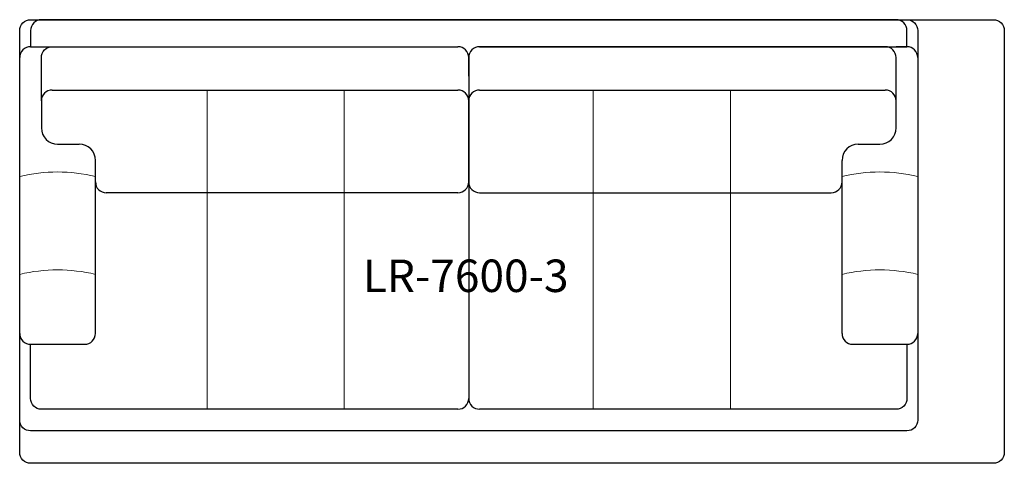
# Model space of a CAD drawing. Units: inches. Extents: x 0 to 91, y -0.3 to 40.7.
import ezdxf

# ---------------------------------------------------------------- set-up
doc = ezdxf.new("R2010")
doc.units = ezdxf.units.IN
doc.header["$MEASUREMENT"] = 0
doc.layers.add('Layer1', color=8, linetype='Continuous')
doc.layers.add('text', color=7, linetype='Continuous')
doc.layers.add('Seams', color=7, linetype='Continuous', lineweight=15)
doc.styles.get("Standard").update_dxf_attribs({"font": 'arial.ttf'})

msp = doc.modelspace()

# ---------------------------------------------------------------- linework, layer by layer
for p, q in [((1.049, 38.212), (3.049, 38.212)), ((3.049, 38.212), (40.549, 38.212)), ((80.049, 38.212), (42.549, 38.212)), ((80.049, 38.212), (73.166, 38.212)), ((82.049, 38.212), (81.049, 38.212)), ((0.049, 11.712), (0.049, 37.212)), ((41.549, 37.212), (41.549, 25.712)), ((41.549, 35.505), (41.549, 37.212)), ((81.049, 33.212), (81.049, 37.212)), ((83.049, 37.212), (83.049, 11.712)), ((3.049, 34.212), (40.549, 34.212)), ((42.549, 34.212), (80.049, 34.212)), ((2.049, 33.212), (2.049, 30.712)), ((41.549, 25.712), (41.549, 33.212)), ((81.049, 30.712), (81.049, 33.212)), ((3.549, 29.212), (5.549, 29.212)), ((77.549, 29.212), (79.549, 29.212)), ((7.049, 11.712), (7.049, 27.712)), ((7.049, 25.712), (7.049, 27.712)), ((76.049, 11.712), (76.049, 27.712)), ((76.049, 25.712), (76.049, 27.712)), ((41.549, 25.712), (41.549, 5.712)), ((40.549, 24.712), (8.049, 24.712)), ((41.549, 24.712), (41.549, 5.712)), ((42.549, 24.712), (75.049, 24.712)), ((1.049, 10.712), (6.049, 10.712)), ((77.049, 10.712), (82.049, 10.712)), ((18.549, 4.712), (7.049, 4.712))]:
    msp.add_line(p, q)
for points in [[(42.549, 38.212), (82.049, 38.212), (82.049, 39.712, 0.414214), (81.049, 40.712), (2.049, 40.712, 0.414214), (1.049, 39.712), (1.049, 38.212)], [(2.049, 33.212), (2.049, 37.212, -0.414214), (3.049, 38.212), (40.549, 38.212)], [(40.549, 4.712), (2.049, 4.712, -0.414214), (1.049, 5.712), (1.049, 10.712)], [(82.049, 10.712), (82.049, 5.712, -0.414214), (81.049, 4.712), (42.549, 4.712)]]:
    msp.add_lwpolyline(points, format="xyb")
for centre, radius, start, end in [((1.049, 37.212), 1, 90, 180), ((40.549, 37.212), 1, 0, 90), ((42.549, 37.212), 1, 90, 180), ((80.049, 37.212), 1, 0, 90), ((82.049, 37.212), 1, 0, 90), ((3.049, 33.212), 1, 90, 180), ((40.549, 33.212), 1, 0, 90), ((42.549, 33.212), 1, 90, 180), ((80.049, 33.212), 1, 0, 90), ((3.549, 30.712), 1.5, 180, 270), ((79.549, 30.712), 1.5, 270, 0), ((5.549, 27.712), 1.5, 0, 90), ((77.549, 27.712), 1.5, 90, 180), ((8.049, 25.712), 1, 180, 270), ((40.549, 25.712), 1, 270, 0), ((42.549, 25.712), 1, 180, 270), ((75.049, 25.712), 1, 270, 0), ((1.049, 11.712), 1, 180, 270), ((6.049, 11.712), 1, 270, 0), ((77.049, 11.712), 1, 180, 270), ((82.049, 11.712), 1, 270, 0), ((40.549, 5.712), 1, 270, 0), ((42.549, 5.712), 1, 180, 270)]:
    msp.add_arc(centre, radius, start, end)
at = {"layer": 'Layer1'}
for points in [[(1.049, 40.712), (90.049, 40.712, -0.414214), (91.049, 39.712), (91.049, 0.712, -0.414214), (90.049, -0.288), (1.049, -0.288, -0.414214), (0.049, 0.712), (0.049, 39.712, -0.414214)], [(1.049, 40.712), (82.049, 40.712, -0.414214), (83.049, 39.712), (83.049, 3.712, -0.414214), (82.049, 2.712), (1.049, 2.712, -0.414214), (0.049, 3.712), (0.049, 39.712, -0.414214)]]:
    msp.add_lwpolyline(points, format="xyb", close=True, dxfattribs=at)
at = {"layer": 'Seams'}
for p, q in [((17.36, 4.712), (17.36, 34.212)), ((30.049, 4.712), (30.049, 34.212)), ((53.049, 4.712), (53.049, 34.212)), ((65.738, 4.712), (65.738, 34.212))]:
    msp.add_line(p, q, dxfattribs=at)
for centre in [(3.544, 11.595), (79.544, 11.595), (3.549, 2.544), (79.549, 2.544)]:
    msp.add_arc(centre, 15.044, 76.54676, 103.45324, dxfattribs=at)

# ---------------------------------------------------------------- texts
at = {"layer": 'text'}
msp.add_text('LR-7600-3', height=3, dxfattribs=at).set_placement((31.755, 15.544))

doc.saveas('drawing.dxf')
